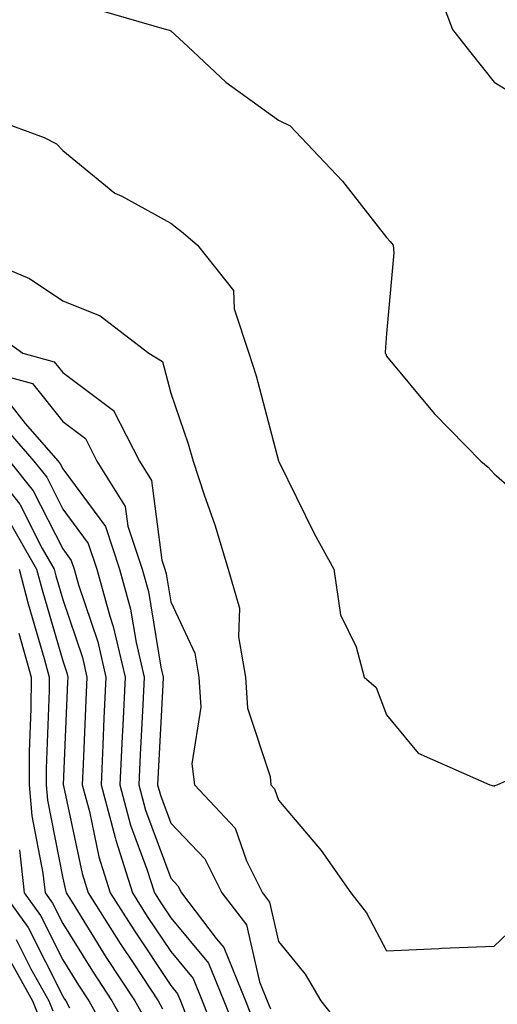
# Model space of a CAD drawing. Units: inches. Extents: x 1005443 to 1008083, y 7242458 to 7245098.
# Drawn here: x 1006544 to 1006588, y 7242742 to 7242833 of the extents above; entities that cross this region are included whole.
import ezdxf

# ---------------------------------------------------------------- set-up
doc = ezdxf.new("R2010")
doc.units = ezdxf.units.IN
doc.header["$MEASUREMENT"] = 0
doc.layers.add('Contour_10057242', color=7, linetype='Continuous', true_color=0x6c1caf)

msp = doc.modelspace()

# ---------------------------------------------------------------- linework, layer by layer
at = {"layer": 'Contour_10057242'}
for points in [[(1006582.493, 7242836.363, 3082), (1006584.173, 7242831.92, 3082), (1006585.872, 7242829.742, 3082), (1006588.05, 7242827.018, 3082), (1006591.214, 7242825.084, 3082)], [(1006550.189, 7242834.059, 3081), (1006557.65, 7242831.92, 3081), (1006557.972, 7242831.842, 3081), (1006558.05, 7242831.793, 3081), (1006559.642, 7242830.328, 3081), (1006563.167, 7242827.037, 3081), (1006568.05, 7242823.522, 3081), (1006569.114, 7242822.985, 3081), (1006570.159, 7242821.92, 3081), (1006573.978, 7242817.848, 3081), (1006578.05, 7242812.643, 3081), (1006578.401, 7242812.272, 3081), (1006578.685, 7242811.92, 3081), (1006578.743, 7242811.227, 3081), (1006578.05, 7242803.746, 3081), (1006577.943, 7242802.027, 3081), (1006577.943, 7242801.92, 3081), (1006577.982, 7242801.852, 3081), (1006578.05, 7242801.656, 3081), (1006582.464, 7242796.334, 3081), (1006586.79, 7242791.92, 3081), (1006587.484, 7242791.354, 3081), (1006588.05, 7242790.758, 3081), (1006592.757, 7242786.627, 3081)], [(1006540.247, 7242824.117, 3080), (1006546.312, 7242821.92, 3080), (1006547.464, 7242821.334, 3080), (1006548.05, 7242820.69, 3080), (1006552.884, 7242816.754, 3080), (1006553.509, 7242816.461, 3080), (1006558.05, 7242813.961, 3080), (1006559.212, 7242813.082, 3080), (1006560.55, 7242811.92, 3080), (1006563.86, 7242807.731, 3080), (1006563.948, 7242806.022, 3080), (1006565.296, 7242801.92, 3080), (1006565.96, 7242799.83, 3080), (1006568.05, 7242791.94, 3080), (1006568.069, 7242791.901, 3080), (1006571.351, 7242785.221, 3080), (1006573.187, 7242781.92, 3080), (1006573.802, 7242777.672, 3080), (1006575.247, 7242774.723, 3080), (1006575.999, 7242771.92, 3080), (1006577.093, 7242770.963, 3080), (1006578.05, 7242768.434, 3080), (1006580.999, 7242764.869, 3080), (1006587.63, 7242761.92, 3080), (1006587.972, 7242761.842, 3080), (1006588.05, 7242761.822, 3080), (1006588.109, 7242761.861, 3080), (1006588.314, 7242761.92, 3080), (1006595.052, 7242764.918, 3080)], [(1006538.362, 7242811.608, 3079), (1006544.964, 7242808.834, 3079), (1006548.05, 7242806.774, 3079), (1006551.526, 7242805.397, 3079), (1006556.019, 7242801.92, 3079), (1006557.298, 7242801.168, 3079), (1006558.05, 7242798.209, 3079), (1006559.661, 7242793.531, 3079), (1006560.14, 7242791.92, 3079), (1006561.155, 7242788.815, 3079), (1006562.151, 7242786.022, 3079), (1006563.382, 7242781.92, 3079), (1006564.427, 7242778.297, 3079), (1006564.339, 7242775.631, 3079), (1006564.974, 7242771.92, 3079), (1006565.179, 7242769.049, 3079), (1006567.259, 7242762.711, 3079), (1006567.347, 7242761.92, 3079), (1006567.689, 7242761.559, 3079), (1006568.05, 7242760.514, 3079), (1006571.985, 7242755.856, 3079), (1006574.759, 7242751.92, 3079), (1006576.214, 7242750.084, 3079), (1006578.05, 7242746.549, 3079), (1006582.894, 7242746.764, 3079), (1006583.157, 7242746.813, 3079), (1006588.05, 7242746.979, 3079), (1006590.569, 7242749.401, 3079)], [(1006540.677, 7242804.547, 3078), (1006544.349, 7242801.92, 3078), (1006547.259, 7242801.129, 3078), (1006548.05, 7242800.143, 3078), (1006552.737, 7242796.608, 3078), (1006555.15, 7242791.92, 3078), (1006556.263, 7242790.133, 3078), (1006557.23, 7242782.74, 3078), (1006557.503, 7242781.92, 3078), (1006557.62, 7242781.49, 3078), (1006558.05, 7242778.902, 3078), (1006560.276, 7242774.147, 3078), (1006560.657, 7242771.92, 3078), (1006560.853, 7242769.117, 3078), (1006560.023, 7242763.893, 3078), (1006560.247, 7242761.92, 3078), (1006564.036, 7242757.906, 3078), (1006565.081, 7242754.889, 3078), (1006566.566, 7242751.92, 3078), (1006567.21, 7242751.08, 3078), (1006568.05, 7242747.408, 3078), (1006570.53, 7242744.401, 3078), (1006571.966, 7242741.92, 3078), (1006574.651, 7242738.522, 3078)], [(1006539.232, 7242800.738, 3077), (1006545.237, 7242799.108, 3077), (1006548.05, 7242795.582, 3077), (1006550.14, 7242794.01, 3077), (1006551.214, 7242791.92, 3077), (1006553.841, 7242787.711, 3077), (1006554.085, 7242785.885, 3077), (1006555.403, 7242781.92, 3077), (1006555.98, 7242779.85, 3077), (1006557.142, 7242772.828, 3077), (1006557.347, 7242771.92, 3077), (1006557.318, 7242771.188, 3077), (1006556.898, 7242763.072, 3077), (1006556.839, 7242761.92, 3077), (1006557.103, 7242760.973, 3077), (1006558.05, 7242758.385, 3077), (1006561.224, 7242755.094, 3077), (1006562.806, 7242751.92, 3077), (1006565.081, 7242748.951, 3077), (1006566.282, 7242743.688, 3077), (1006567.005, 7242741.92, 3077), (1006567.298, 7242741.168, 3077)], [(1006543.226, 7242797.096, 3076), (1006544.554, 7242795.416, 3076), (1006547.61, 7242791.92, 3076), (1006547.806, 7242791.676, 3076), (1006548.05, 7242791.197, 3076), (1006551.995, 7242785.865, 3076), (1006553.304, 7242781.92, 3076), (1006554.329, 7242778.199, 3076), (1006554.837, 7242775.133, 3076), (1006555.579, 7242771.92, 3076), (1006555.462, 7242769.332, 3076), (1006555.228, 7242764.742, 3076), (1006555.091, 7242761.92, 3076), (1006555.716, 7242759.586, 3076), (1006558.05, 7242753.277, 3076), (1006558.714, 7242752.584, 3076), (1006559.046, 7242751.92, 3076), (1006562.269, 7242747.701, 3076), (1006562.982, 7242746.852, 3076), (1006564.993, 7242741.92, 3076), (1006565.862, 7242739.733, 3076)], [(1006541.956, 7242795.826, 3075), (1006545.364, 7242791.92, 3075), (1006546.556, 7242790.426, 3075), (1006548.05, 7242787.486, 3075), (1006550.413, 7242784.283, 3075), (1006551.204, 7242781.92, 3075), (1006552.405, 7242777.565, 3075), (1006552.728, 7242776.598, 3075), (1006553.821, 7242771.92, 3075), (1006553.607, 7242767.477, 3075), (1006553.558, 7242766.412, 3075), (1006553.343, 7242761.92, 3075), (1006554.339, 7242758.209, 3075), (1006555.853, 7242754.117, 3075), (1006556.546, 7242751.92, 3075), (1006557.132, 7242751.002, 3075), (1006558.05, 7242749.615, 3075), (1006561.556, 7242745.426, 3075), (1006562.982, 7242741.92, 3075), (1006564.427, 7242738.297, 3075)], [(1006540.882, 7242791.92, 3073), (1006544.056, 7242787.926, 3073), (1006546.146, 7242783.824, 3073), (1006547.249, 7242781.92, 3073), (1006547.415, 7242781.285, 3073), (1006548.05, 7242779.108, 3073), (1006549.866, 7242773.736, 3073), (1006550.286, 7242771.92, 3073), (1006550.189, 7242769.781, 3073), (1006549.935, 7242763.805, 3073), (1006549.847, 7242761.92, 3073), (1006550.511, 7242759.459, 3073), (1006551.4, 7242755.27, 3073), (1006552.454, 7242751.92, 3073), (1006554.622, 7242748.492, 3073), (1006558.05, 7242743.336, 3073), (1006558.694, 7242742.565, 3073), (1006558.958, 7242741.92, 3073), (1006559.554, 7242740.416, 3073)], [(1006543.118, 7242791.92, 3074), (1006545.306, 7242789.176, 3074), (1006548.05, 7242783.785, 3074), (1006548.841, 7242782.711, 3074), (1006549.105, 7242781.92, 3074), (1006549.515, 7242780.455, 3074), (1006551.302, 7242775.172, 3074), (1006552.054, 7242771.92, 3074), (1006551.868, 7242768.102, 3074), (1006551.771, 7242765.641, 3074), (1006551.595, 7242761.92, 3074), (1006552.903, 7242757.067, 3074), (1006552.952, 7242756.822, 3074), (1006554.505, 7242751.92, 3074), (1006555.872, 7242749.742, 3074), (1006558.05, 7242746.481, 3074), (1006560.12, 7242743.99, 3074), (1006560.97, 7242741.92, 3074), (1006562.894, 7242737.076, 3074)], [(1006542.855, 7242786.725, 3072), (1006545.618, 7242781.92, 3072), (1006546.126, 7242779.996, 3072), (1006548.05, 7242773.424, 3072), (1006548.431, 7242772.301, 3072), (1006548.519, 7242771.92, 3072), (1006548.499, 7242771.471, 3072), (1006548.099, 7242761.969, 3072), (1006548.099, 7242761.92, 3072), (1006548.118, 7242761.852, 3072), (1006549.847, 7242753.717, 3072), (1006550.413, 7242751.92, 3072), (1006553.362, 7242747.233, 3072), (1006554.622, 7242745.348, 3072), (1006556.878, 7242741.92, 3072), (1006557.298, 7242741.168, 3072)], [(1006543.997, 7242781.92, 3071), (1006544.847, 7242778.717, 3071), (1006546.321, 7242773.649, 3071), (1006546.8, 7242771.92, 3071), (1006546.8, 7242770.67, 3071), (1006546.517, 7242763.453, 3071), (1006546.517, 7242761.92, 3071), (1006546.634, 7242760.504, 3071), (1006548.05, 7242753.297, 3071), (1006548.294, 7242752.164, 3071), (1006548.372, 7242751.92, 3071), (1006548.909, 7242751.061, 3071), (1006552.083, 7242745.953, 3071), (1006554.739, 7242741.92, 3071), (1006555.931, 7242739.801, 3071)], [(1006543.978, 7242775.992, 3070), (1006545.11, 7242771.92, 3070), (1006545.101, 7242768.971, 3070), (1006544.944, 7242765.026, 3070), (1006544.935, 7242761.92, 3070), (1006545.179, 7242759.049, 3070), (1006546.214, 7242753.756, 3070), (1006546.409, 7242751.92, 3070), (1006547.103, 7242750.973, 3070), (1006548.05, 7242749.078, 3070), (1006550.794, 7242744.664, 3070), (1006552.601, 7242741.92, 3070), (1006554.564, 7242738.434, 3070)], [(1006544.046, 7242755.924, 3069), (1006544.466, 7242751.92, 3069), (1006545.97, 7242749.84, 3069), (1006548.05, 7242745.719, 3069), (1006549.505, 7242743.375, 3069), (1006550.462, 7242741.92, 3069), (1006553.196, 7242737.067, 3069)], [(1006542.523, 7242751.92, 3068), (1006544.847, 7242748.717, 3068), (1006548.05, 7242742.36, 3068), (1006548.216, 7242742.086, 3068), (1006548.333, 7242741.92, 3068), (1006548.685, 7242741.285, 3068)], [(1006543.724, 7242747.594, 3067), (1006545.091, 7242744.879, 3067), (1006546.751, 7242741.92, 3067), (1006547.122, 7242740.992, 3067)], [(1006542.669, 7242746.539, 3066), (1006545.247, 7242741.92, 3066), (1006546.058, 7242739.928, 3066)]]:
    msp.add_polyline3d(points, dxfattribs=at)

doc.saveas('drawing.dxf')
